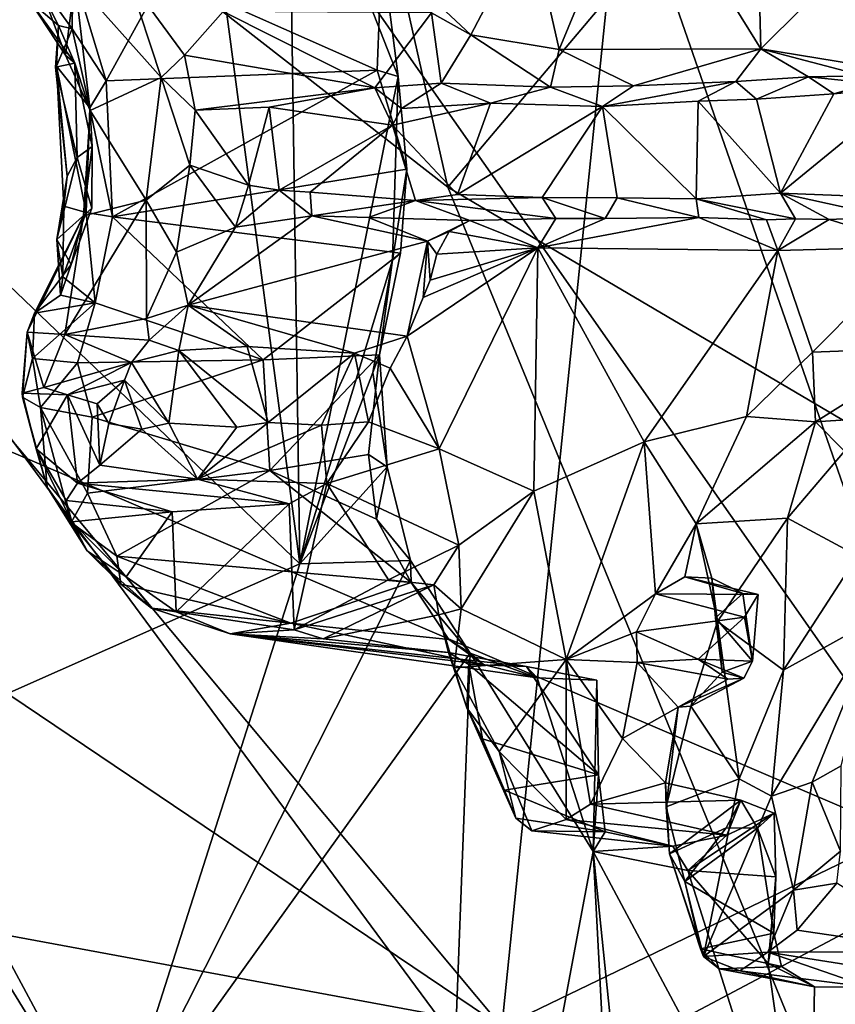
# Model space of a CAD drawing. Units: metres. Extents: x 16.7 to 35.7, y -2.6 to 5.8.
# Drawn here: x 28.6 to 30.2, y 0.2 to 2.2 of the extents above; entities that cross this region are included whole.
import ezdxf

# ---------------------------------------------------------------- set-up
doc = ezdxf.new("R2010")
doc.units = ezdxf.units.M

msp = doc.modelspace()

# ---------------------------------------------------------------- linework, layer by layer
at = {"layer": '1'}
for points in [[(31.9462, 4.8444, -24.1327), (29.9422, 4.1803, -24.1113), (31.6664, 1.2113, -24.0786)], [(26.1229, 4.263, -24.1058), (24.8495, 3.3381, -24.0889), (29.533, 0.1821, -24.054)], [(26.1229, 4.263, -24.1058), (29.533, 0.1821, -24.054), (29.9422, 4.1803, -24.1113)], [(28.8953, 4.2065, -27.9197), (29.4249, 1.8613, -27.9205), (26.486, 4.1511, -27.9068)], [(28.8953, 4.2065, -27.9197), (31.0972, 3.8398, -27.8851), (29.4249, 1.8613, -27.9205)], [(31.6664, 1.2113, -24.0786), (29.9422, 4.1803, -24.1113), (29.533, 0.1821, -24.054)], [(30.9786, -1.926, -27.9131), (29.8906, -2.1879, -27.9244), (26.486, 4.1511, -27.9068)], [(27.7352, -1.8933, -27.9246), (26.486, 4.1511, -27.9068), (29.2561, -1.9822, -27.9249)], [(26.486, 4.1511, -27.9068), (29.8906, -2.1879, -27.9244), (29.2561, -1.9822, -27.9249)], [(29.4249, 1.8613, -27.9205), (30.9786, -1.926, -27.9131), (26.486, 4.1511, -27.9068)], [(32.3518, 0.1367, -27.8824), (29.4249, 1.8613, -27.9205), (31.0972, 3.8398, -27.8851)], [(28.2429, 1.4636, -10.9694), (28.3312, 3.5718, -10.9059), (30.4789, 0.5082, -9.1785)], [(29.6193, 2.9778, -9.8997), (30.4789, 0.5082, -9.1785), (28.3312, 3.5718, -10.9059)], [(25.6382, 0.9028, -24.0577), (29.533, 0.1821, -24.054), (24.8495, 3.3381, -24.0889)], [(28.2108, 2.8611, -6.8203), (28.2306, 1.9668, -6.7918), (28.8445, 3.2473, -6.2875)], [(28.8445, 3.2473, -6.2875), (28.2306, 1.9668, -6.7918), (29.1286, 1.1081, -5.9904)], [(29.106, 2.6423, -6.0335), (28.8445, 3.2473, -6.2875), (29.1286, 1.1081, -5.9904)], [(29.6193, 2.9778, -9.8997), (30.4934, 2.6981, -9.178), (30.8737, 1.6702, -8.8336)], [(30.4789, 0.5082, -9.1785), (29.6193, 2.9778, -9.8997), (30.8737, 1.6702, -8.8336)], [(29.106, 2.6423, -6.0335), (29.1286, 1.1081, -5.9904), (29.3254, 2.0826, -5.8313)], [(29.106, 2.6423, -6.0335), (29.3254, 2.0826, -5.8313), (29.2923, 2.3359, -5.8489)], [(29.8096, 2.527, -4.4634), (29.5891, 2.3928, -4.7132), (29.6471, 2.1368, -4.7243)], [(29.8096, 2.527, -4.4634), (29.6471, 2.1368, -4.7243), (30.0512, 2.1381, -4.3306)], [(29.8096, 2.527, -4.4634), (30.0512, 2.1381, -4.3306), (30.0436, 2.4249, -4.2273)], [(30.0436, 2.4249, -4.2273), (30.0512, 2.1381, -4.3306), (30.3065, 2.3921, -3.9023)], [(29.5891, 2.3928, -4.7132), (29.3403, 2.2886, -4.9585), (29.4704, 2.166, -4.8618)], [(29.4704, 2.166, -4.8618), (29.6471, 2.1368, -4.7243), (29.5891, 2.3928, -4.7132)], [(30.0512, 2.1381, -4.3306), (30.3521, 2.089, -3.969), (30.3065, 2.3921, -3.9023)], [(28.857, 2.2849, -5.5533), (29.2923, 2.3359, -5.8489), (29.2832, 2.0955, -5.7858)], [(29.2832, 2.0955, -5.7858), (29.2923, 2.3359, -5.8489), (29.3254, 2.0826, -5.8313)], [(28.5874, 2.3207, -5.0402), (28.5889, 2.2329, -5.1057), (28.6594, 2.1257, -4.9626)], [(28.5874, 2.3207, -5.0402), (28.6594, 2.1257, -4.9626), (28.6786, 2.275, -4.919)], [(28.5889, 2.2329, -5.1057), (28.592, 2.2911, -5.2809), (28.646, 2.1845, -5.2629)], [(28.592, 2.2911, -5.2809), (28.6743, 2.2949, -5.4309), (28.6731, 2.1782, -5.3607)], [(28.646, 2.1845, -5.2629), (28.592, 2.2911, -5.2809), (28.6731, 2.1782, -5.3607)], [(28.6731, 2.1782, -5.3607), (28.6743, 2.2949, -5.4309), (28.7409, 2.074, -5.406)], [(28.7409, 2.074, -5.406), (28.6743, 2.2949, -5.4309), (28.857, 2.2849, -5.5533)], [(28.7409, 2.074, -5.406), (28.857, 2.2849, -5.5533), (29.2832, 2.0955, -5.7858)], [(29.3403, 2.2886, -4.9585), (29.3918, 2.2098, -4.9335), (29.4704, 2.166, -4.8618)], [(28.6594, 2.1257, -4.9626), (28.709, 2.0148, -4.8968), (28.6786, 2.275, -4.919)], [(28.7863, 2.2772, -4.8124), (28.6786, 2.275, -4.919), (28.8509, 2.0805, -4.7407)], [(28.6786, 2.275, -4.919), (28.709, 2.0148, -4.8968), (28.8509, 2.0805, -4.7407)], [(28.7863, 2.2772, -4.8124), (28.8509, 2.0805, -4.7407), (28.8977, 2.1254, -4.74)], [(28.7863, 2.2772, -4.8124), (28.8977, 2.1254, -4.74), (28.9752, 2.2128, -4.7934)], [(28.5889, 2.2329, -5.1057), (28.646, 2.1845, -5.2629), (28.6783, 2.1095, -5.0199)], [(28.6783, 2.1095, -5.0199), (28.6594, 2.1257, -4.9626), (28.5889, 2.2329, -5.1057)], [(28.9752, 2.2128, -4.7934), (28.8977, 2.1254, -4.74), (29.2784, 2.0601, -4.8472)], [(29.3918, 2.2098, -4.9335), (28.9752, 2.2128, -4.7934), (29.2784, 2.0601, -4.8472)], [(29.2784, 2.0601, -4.8472), (29.4115, 2.0692, -4.8893), (29.3918, 2.2098, -4.9335)], [(29.3918, 2.2098, -4.9335), (29.4115, 2.0692, -4.8893), (29.4704, 2.166, -4.8618)], [(28.642, 2.1032, -5.2062), (28.6399, 2.1015, -5.0564), (28.646, 2.1845, -5.2629)], [(28.646, 2.1845, -5.2629), (28.6399, 2.1015, -5.0564), (28.6783, 2.1095, -5.0199)], [(28.642, 2.1032, -5.2062), (28.646, 2.1845, -5.2629), (28.6731, 2.1782, -5.3607)], [(28.642, 2.1032, -5.2062), (28.6731, 2.1782, -5.3607), (28.7087, 2.0201, -5.3623)], [(28.7087, 2.0201, -5.3623), (28.6731, 2.1782, -5.3607), (28.7409, 2.074, -5.406)], [(29.4704, 2.166, -4.8618), (29.4115, 2.0692, -4.8893), (29.6301, 2.0613, -4.7299)], [(29.4704, 2.166, -4.8618), (29.6301, 2.0613, -4.7299), (29.6471, 2.1368, -4.7243)], [(29.6471, 2.1368, -4.7243), (29.6301, 2.0613, -4.7299), (29.7962, 2.0642, -4.5824)], [(30.0512, 2.1381, -4.3306), (29.6471, 2.1368, -4.7243), (29.7962, 2.0642, -4.5824)], [(30.0512, 2.1381, -4.3306), (29.7962, 2.0642, -4.5824), (30.0006, 2.0729, -4.3797)], [(30.0006, 2.0729, -4.3797), (30.146, 2.0818, -4.2256), (30.0512, 2.1381, -4.3306)], [(30.146, 2.0818, -4.2256), (30.2563, 2.0841, -4.0907), (30.0512, 2.1381, -4.3306)], [(30.0512, 2.1381, -4.3306), (30.2563, 2.0841, -4.0907), (30.3521, 2.089, -3.969)], [(28.6399, 2.1015, -5.0564), (28.6831, 1.9206, -4.9505), (28.6783, 2.1095, -5.0199)], [(28.709, 2.0148, -4.8968), (28.6594, 2.1257, -4.9626), (28.6783, 2.1095, -5.0199)], [(28.6783, 2.1095, -5.0199), (28.6831, 1.9206, -4.9505), (28.7132, 1.943, -4.94)], [(28.709, 2.0148, -4.8968), (28.6783, 2.1095, -5.0199), (28.7132, 1.943, -4.94)], [(28.8977, 2.1254, -4.74), (28.8509, 2.0805, -4.7407), (28.9193, 2.0153, -4.7143)], [(28.8977, 2.1254, -4.74), (28.9193, 2.0153, -4.7143), (29.2784, 2.0601, -4.8472)], [(28.6399, 2.1015, -5.0564), (28.642, 2.1032, -5.2062), (28.6629, 1.8836, -5.0037)], [(28.6399, 2.1015, -5.0564), (28.6629, 1.8836, -5.0037), (28.6831, 1.9206, -4.9505)], [(28.6566, 1.8236, -5.1384), (28.6629, 1.8836, -5.0037), (28.642, 2.1032, -5.2062)], [(28.6566, 1.8236, -5.1384), (28.642, 2.1032, -5.2062), (28.7008, 1.8111, -5.3374)], [(28.7008, 1.8111, -5.3374), (28.642, 2.1032, -5.2062), (28.7087, 2.0201, -5.3623)], [(28.7537, 1.8019, -5.4092), (28.7409, 2.074, -5.406), (29.2832, 2.0955, -5.7858)], [(29.3425, 1.8971, -5.8104), (28.7537, 1.8019, -5.4092), (29.2832, 2.0955, -5.7858)], [(29.2832, 2.0955, -5.7858), (29.3254, 2.0826, -5.8313), (29.3425, 1.8971, -5.8104)], [(28.7537, 1.8019, -5.4092), (28.7087, 2.0201, -5.3623), (28.7409, 2.074, -5.406)], [(28.709, 2.0148, -4.8968), (28.8212, 1.8355, -4.7602), (28.8509, 2.0805, -4.7407)], [(28.8509, 2.0805, -4.7407), (28.8212, 1.8355, -4.7602), (28.9085, 1.9054, -4.7155)], [(28.8509, 2.0805, -4.7407), (28.9085, 1.9054, -4.7155), (28.9193, 2.0153, -4.7143)], [(29.3254, 2.0826, -5.8313), (29.1286, 1.1081, -5.9904), (29.3142, 1.7154, -5.8384)], [(29.2784, 2.0601, -4.8472), (29.3322, 2.0185, -4.665), (29.4115, 2.0692, -4.8893)], [(29.3254, 2.0826, -5.8313), (29.3142, 1.7154, -5.8384), (29.3425, 1.8971, -5.8104)], [(29.4115, 2.0692, -4.8893), (29.3322, 2.0185, -4.665), (29.51, 2.0294, -4.5975)], [(29.4115, 2.0692, -4.8893), (29.51, 2.0294, -4.5975), (29.6301, 2.0613, -4.7299)], [(29.7962, 2.0642, -4.5824), (29.7339, 2.0226, -4.4523), (30.0006, 2.0729, -4.3797)], [(29.7339, 2.0226, -4.4523), (29.9257, 2.0332, -4.2606), (30.0006, 2.0729, -4.3797)], [(29.9257, 2.0332, -4.2606), (30.0419, 2.0371, -4.1239), (30.0006, 2.0729, -4.3797)], [(30.0006, 2.0729, -4.3797), (30.0419, 2.0371, -4.1239), (30.146, 2.0818, -4.2256)], [(30.0419, 2.0371, -4.1239), (30.1971, 2.0482, -3.942), (30.146, 2.0818, -4.2256)], [(30.146, 2.0818, -4.2256), (30.2706, 2.0695, -3.91), (30.2563, 2.0841, -4.0907)], [(30.146, 2.0818, -4.2256), (30.1971, 2.0482, -3.942), (30.2706, 2.0695, -3.91)], [(30.2706, 2.0695, -3.91), (30.1971, 2.0482, -3.942), (30.3511, 2.0626, -3.757)], [(28.9193, 2.0153, -4.7143), (29.0673, 2.0212, -4.7428), (29.2784, 2.0601, -4.8472)], [(29.0673, 2.0212, -4.7428), (29.314, 1.9854, -4.6401), (29.2784, 2.0601, -4.8472)], [(29.2784, 2.0601, -4.8472), (29.314, 1.9854, -4.6401), (29.3322, 2.0185, -4.665)], [(29.6301, 2.0613, -4.7299), (29.51, 2.0294, -4.5975), (29.7339, 2.0226, -4.4523)], [(29.6301, 2.0613, -4.7299), (29.7339, 2.0226, -4.4523), (29.7962, 2.0642, -4.5824)], [(30.1971, 2.0482, -3.942), (30.0419, 2.0371, -4.1239), (30.0904, 1.8492, -4.0397)], [(30.1971, 2.0482, -3.942), (30.0904, 1.8492, -4.0397), (30.3511, 2.0626, -3.757)], [(30.3511, 2.0626, -3.757), (30.0904, 1.8492, -4.0397), (30.2771, 1.8421, -3.8218)], [(29.3322, 2.0185, -4.665), (29.314, 1.9854, -4.6401), (29.51, 2.0294, -4.5975)], [(29.51, 2.0294, -4.5975), (29.314, 1.9854, -4.6401), (29.4437, 1.8471, -4.6253)], [(29.51, 2.0294, -4.5975), (29.4437, 1.8471, -4.6253), (29.7339, 2.0226, -4.4523)], [(29.7339, 2.0226, -4.4523), (29.9215, 1.8382, -4.2668), (29.9257, 2.0332, -4.2606)], [(29.9257, 2.0332, -4.2606), (29.9215, 1.8382, -4.2668), (30.0904, 1.8492, -4.0397)], [(30.0419, 2.0371, -4.1239), (29.9257, 2.0332, -4.2606), (30.0904, 1.8492, -4.0397)], [(28.6957, 1.8044, -4.911), (28.709, 2.0148, -4.8968), (28.7132, 1.943, -4.94)], [(28.709, 2.0148, -4.8968), (28.6957, 1.8044, -4.911), (28.8212, 1.8355, -4.7602)], [(28.7537, 1.8019, -5.4092), (28.7008, 1.8111, -5.3374), (28.7087, 2.0201, -5.3623)], [(28.9193, 2.0153, -4.7143), (28.9085, 1.9054, -4.7155), (29.0259, 1.8651, -4.732)], [(29.0673, 2.0212, -4.7428), (28.9193, 2.0153, -4.7143), (29.0259, 1.8651, -4.732)], [(29.0259, 1.8651, -4.732), (29.0874, 1.8557, -4.7282), (29.0673, 2.0212, -4.7428)], [(29.0673, 2.0212, -4.7428), (29.0874, 1.8557, -4.7282), (29.314, 1.9854, -4.6401)], [(29.7339, 2.0226, -4.4523), (29.4437, 1.8471, -4.6253), (29.6131, 1.8408, -4.5441)], [(29.6131, 1.8408, -4.5441), (29.7633, 1.8402, -4.4249), (29.7339, 2.0226, -4.4523)], [(29.7339, 2.0226, -4.4523), (29.7633, 1.8402, -4.4249), (29.9215, 1.8382, -4.2668)], [(29.314, 1.9854, -4.6401), (29.0874, 1.8557, -4.7282), (29.1492, 1.8517, -4.7066)], [(29.314, 1.9854, -4.6401), (29.1492, 1.8517, -4.7066), (29.3597, 1.8345, -4.6669)], [(29.314, 1.9854, -4.6401), (29.3597, 1.8345, -4.6669), (29.4437, 1.8471, -4.6253)], [(28.2306, 1.9668, -6.7918), (28.2637, 0.725, -6.7496), (29.1286, 1.1081, -5.9904)], [(28.6831, 1.9206, -4.9505), (28.7125, 1.8192, -4.9623), (28.7132, 1.943, -4.94)], [(28.6957, 1.8044, -4.911), (28.7132, 1.943, -4.94), (28.7125, 1.8192, -4.9623)], [(28.6629, 1.8836, -5.0037), (28.6427, 1.7567, -5.0588), (28.6831, 1.9206, -4.9505)], [(28.6831, 1.9206, -4.9505), (28.6427, 1.7567, -5.0588), (28.7125, 1.8192, -4.9623)], [(29.3298, 1.7294, -5.8124), (28.7537, 1.8019, -5.4092), (29.3425, 1.8971, -5.8104)], [(28.9085, 1.9054, -4.7155), (28.8212, 1.8355, -4.7602), (28.882, 1.7313, -4.7371)], [(28.9085, 1.9054, -4.7155), (28.882, 1.7313, -4.7371), (29, 1.7813, -4.7534)], [(28.9085, 1.9054, -4.7155), (29, 1.7813, -4.7534), (29.0259, 1.8651, -4.732)], [(29.3142, 1.7154, -5.8384), (29.3298, 1.7294, -5.8124), (29.3425, 1.8971, -5.8104)], [(28.6629, 1.8836, -5.0037), (28.6566, 1.8236, -5.1384), (28.6427, 1.7567, -5.0588)], [(29.0259, 1.8651, -4.732), (29, 1.7813, -4.7534), (29.0874, 1.8557, -4.7282)], [(29.1523, 1.8044, -4.7977), (29.0874, 1.8557, -4.7282), (29, 1.7813, -4.7534)], [(29.1492, 1.8517, -4.7066), (29.0874, 1.8557, -4.7282), (29.1523, 1.8044, -4.7977)], [(29.1492, 1.8517, -4.7066), (29.1523, 1.8044, -4.7977), (29.3597, 1.8345, -4.6669)], [(32.3518, 0.1367, -27.8824), (30.9786, -1.926, -27.9131), (29.4249, 1.8613, -27.9205)], [(28.6957, 1.8044, -4.911), (28.6585, 1.567, -4.9219), (28.8212, 1.8355, -4.7602)], [(28.8212, 1.8355, -4.7602), (28.6585, 1.567, -4.9219), (28.8217, 1.5989, -4.776)], [(28.8212, 1.8355, -4.7602), (28.8217, 1.5989, -4.776), (28.882, 1.7313, -4.7371)], [(29.1523, 1.8044, -4.7977), (29.266, 1.8011, -4.833), (29.3597, 1.8345, -4.6669)], [(29.3597, 1.8345, -4.6669), (29.266, 1.8011, -4.833), (29.4688, 1.7949, -4.8398)], [(29.3597, 1.8345, -4.6669), (29.6131, 1.8408, -4.5441), (29.4437, 1.8471, -4.6253)], [(29.3597, 1.8345, -4.6669), (29.6405, 1.7988, -4.7175), (29.6131, 1.8408, -4.5441)], [(29.3597, 1.8345, -4.6669), (29.4688, 1.7949, -4.8398), (29.6405, 1.7988, -4.7175)], [(29.6131, 1.8408, -4.5441), (29.6405, 1.7988, -4.7175), (29.7397, 1.7985, -4.6287)], [(29.6131, 1.8408, -4.5441), (29.7397, 1.7985, -4.6287), (29.7633, 1.8402, -4.4249)], [(29.7633, 1.8402, -4.4249), (29.7397, 1.7985, -4.6287), (29.9268, 1.8008, -4.4431)], [(29.9215, 1.8382, -4.2668), (29.7633, 1.8402, -4.4249), (29.9268, 1.8008, -4.4431)], [(30.0904, 1.8492, -4.0397), (29.9215, 1.8382, -4.2668), (30.1205, 1.798, -4.2511)], [(29.9215, 1.8382, -4.2668), (29.9268, 1.8008, -4.4431), (30.0623, 1.7961, -4.3136)], [(29.9215, 1.8382, -4.2668), (30.0623, 1.7961, -4.3136), (30.1205, 1.798, -4.2511)], [(30.0904, 1.8492, -4.0397), (30.1205, 1.798, -4.2511), (30.1873, 1.7968, -4.1746)], [(30.0904, 1.8492, -4.0397), (30.1873, 1.7968, -4.1746), (30.3058, 1.8022, -4.0264)], [(30.2771, 1.8421, -3.8218), (30.0904, 1.8492, -4.0397), (30.3058, 1.8022, -4.0264)], [(28.6542, 1.682, -5.292), (28.6427, 1.7567, -5.0588), (28.6566, 1.8236, -5.1384)], [(28.6427, 1.7567, -5.0588), (28.6711, 1.7065, -5.0389), (28.7125, 1.8192, -4.9623)], [(28.6542, 1.682, -5.292), (28.6566, 1.8236, -5.1384), (28.7008, 1.8111, -5.3374)], [(28.6711, 1.7065, -5.0389), (28.6957, 1.8044, -4.911), (28.7125, 1.8192, -4.9623)], [(28.5833, 1.5713, -5.0447), (28.6957, 1.8044, -4.911), (28.5977, 1.6092, -5.1983)], [(28.6957, 1.8044, -4.911), (28.5833, 1.5713, -5.0447), (28.6585, 1.567, -4.9219)], [(28.5977, 1.6092, -5.1983), (28.6957, 1.8044, -4.911), (28.6711, 1.7065, -5.0389)], [(28.6542, 1.682, -5.292), (28.7008, 1.8111, -5.3374), (28.7188, 1.63, -5.426)], [(28.7188, 1.63, -5.426), (28.7008, 1.8111, -5.3374), (28.7537, 1.8019, -5.4092)], [(29.0549, 1.5164, -5.6738), (28.7188, 1.63, -5.426), (28.7537, 1.8019, -5.4092)], [(29.0549, 1.5164, -5.6738), (28.7537, 1.8019, -5.4092), (29.3298, 1.7294, -5.8124)], [(29.3841, 1.7532, -4.8824), (29.1523, 1.8044, -4.7977), (28.9052, 1.6254, -4.7703)], [(29.1523, 1.8044, -4.7977), (29, 1.7813, -4.7534), (28.9052, 1.6254, -4.7703)], [(29.266, 1.8011, -4.833), (29.1523, 1.8044, -4.7977), (29.3841, 1.7532, -4.8824)], [(29.266, 1.8011, -4.833), (29.3841, 1.7532, -4.8824), (29.4688, 1.7949, -4.8398)], [(29.3841, 1.7532, -4.8824), (29.4271, 1.7726, -4.891), (29.4688, 1.7949, -4.8398)], [(29.4271, 1.7726, -4.891), (29.6045, 1.7402, -4.7544), (29.4688, 1.7949, -4.8398)], [(29.4688, 1.7949, -4.8398), (29.6045, 1.7402, -4.7544), (29.6405, 1.7988, -4.7175)], [(29.7397, 1.7985, -4.6287), (29.6045, 1.7402, -4.7544), (29.9268, 1.8008, -4.4431)], [(29.9268, 1.8008, -4.4431), (29.6045, 1.7402, -4.7544), (30.0847, 1.735, -4.2828)], [(29.6405, 1.7988, -4.7175), (29.6045, 1.7402, -4.7544), (29.7397, 1.7985, -4.6287)], [(29.9268, 1.8008, -4.4431), (30.0847, 1.735, -4.2828), (30.0623, 1.7961, -4.3136)], [(30.1205, 1.798, -4.2511), (30.0623, 1.7961, -4.3136), (30.0847, 1.735, -4.2828)], [(30.1873, 1.7968, -4.1746), (30.1205, 1.798, -4.2511), (30.0847, 1.735, -4.2828)], [(30.1873, 1.7968, -4.1746), (30.0847, 1.735, -4.2828), (30.3637, 1.7424, -3.9456)], [(30.1873, 1.7968, -4.1746), (30.3637, 1.7424, -3.9456), (30.3058, 1.8022, -4.0264)], [(29, 1.7813, -4.7534), (28.882, 1.7313, -4.7371), (28.9052, 1.6254, -4.7703)], [(29.3841, 1.7532, -4.8824), (29.4025, 1.7277, -4.9043), (29.4271, 1.7726, -4.891)], [(29.4025, 1.7277, -4.9043), (29.6045, 1.7402, -4.7544), (29.4271, 1.7726, -4.891)], [(28.6427, 1.7567, -5.0588), (28.6542, 1.682, -5.292), (28.6494, 1.6453, -5.2613)], [(28.6427, 1.7567, -5.0588), (28.6494, 1.6453, -5.2613), (28.6711, 1.7065, -5.0389)], [(29.3841, 1.7532, -4.8824), (28.9052, 1.6254, -4.7703), (29.343, 1.5638, -4.9518)], [(29.3841, 1.7532, -4.8824), (29.343, 1.5638, -4.9518), (29.3755, 1.6408, -4.9238)], [(29.3893, 1.6755, -4.9151), (29.3841, 1.7532, -4.8824), (29.3755, 1.6408, -4.9238)], [(29.4025, 1.7277, -4.9043), (29.3841, 1.7532, -4.8824), (29.3893, 1.6755, -4.9151)], [(29.3755, 1.6408, -4.9238), (29.343, 1.5638, -4.9518), (29.6045, 1.7402, -4.7544)], [(29.343, 1.5638, -4.9518), (29.4073, 1.3385, -4.8451), (29.6045, 1.7402, -4.7544)], [(29.3755, 1.6408, -4.9238), (29.6045, 1.7402, -4.7544), (29.3893, 1.6755, -4.9151)], [(29.4025, 1.7277, -4.9043), (29.3893, 1.6755, -4.9151), (29.6045, 1.7402, -4.7544)], [(29.6045, 1.7402, -4.7544), (29.4073, 1.3385, -4.8451), (29.5964, 1.2532, -4.6504)], [(29.5964, 1.2532, -4.6504), (29.8176, 1.352, -4.4389), (29.6045, 1.7402, -4.7544)], [(29.6045, 1.7402, -4.7544), (29.8176, 1.352, -4.4389), (30.0847, 1.735, -4.2828)], [(29.8176, 1.352, -4.4389), (30.0223, 1.4031, -4.2219), (30.0847, 1.735, -4.2828)], [(30.0847, 1.735, -4.2828), (30.0223, 1.4031, -4.2219), (30.154, 1.5317, -4.108)], [(30.0847, 1.735, -4.2828), (30.154, 1.5317, -4.108), (30.3637, 1.7424, -3.9456)], [(30.3637, 1.7424, -3.9456), (30.154, 1.5317, -4.108), (30.3975, 1.5406, -3.7594)], [(28.882, 1.7313, -4.7371), (28.8217, 1.5989, -4.776), (28.9052, 1.6254, -4.7703)], [(29.0549, 1.5164, -5.6738), (29.3298, 1.7294, -5.8124), (29.2877, 1.5261, -5.8222)], [(29.3142, 1.7154, -5.8384), (29.1286, 1.1081, -5.9904), (29.2749, 1.4908, -5.8718)], [(29.3142, 1.7154, -5.8384), (29.2749, 1.4908, -5.8718), (29.2877, 1.5261, -5.8222)], [(29.3142, 1.7154, -5.8384), (29.2877, 1.5261, -5.8222), (29.3298, 1.7294, -5.8124)], [(28.6494, 1.6453, -5.2613), (28.5977, 1.6092, -5.1983), (28.6711, 1.7065, -5.0389)], [(28.6494, 1.6453, -5.2613), (28.6542, 1.682, -5.292), (28.7188, 1.63, -5.426)], [(28.5977, 1.6092, -5.1983), (28.6494, 1.6453, -5.2613), (28.7188, 1.63, -5.426)], [(28.5938, 1.5186, -5.3192), (28.5977, 1.6092, -5.1983), (28.7188, 1.63, -5.426)], [(28.6834, 1.5101, -5.4274), (28.5938, 1.5186, -5.3192), (28.7188, 1.63, -5.426)], [(28.6834, 1.5101, -5.4274), (28.7188, 1.63, -5.426), (29.0549, 1.5164, -5.6738)], [(28.8217, 1.5989, -4.776), (28.8268, 1.5558, -4.8009), (28.9052, 1.6254, -4.7703)], [(28.9052, 1.6254, -4.7703), (28.8268, 1.5558, -4.8009), (28.8868, 1.5346, -4.8363)], [(28.8868, 1.5346, -4.8363), (29.0231, 1.5426, -4.8755), (28.9052, 1.6254, -4.7703)], [(28.9052, 1.6254, -4.7703), (29.0231, 1.5426, -4.8755), (29.2378, 1.5294, -4.9515)], [(28.9052, 1.6254, -4.7703), (29.2378, 1.5294, -4.9515), (29.343, 1.5638, -4.9518)], [(28.5938, 1.5186, -5.3192), (28.5833, 1.5713, -5.0447), (28.5977, 1.6092, -5.1983)], [(28.6585, 1.567, -4.9219), (28.8268, 1.5558, -4.8009), (28.8217, 1.5989, -4.776)], [(28.5736, 1.4412, -5.188), (28.5731, 1.4497, -5.0736), (28.5833, 1.5713, -5.0447)], [(28.5833, 1.5713, -5.0447), (28.5731, 1.4497, -5.0736), (28.6162, 1.4605, -4.9945)], [(28.5938, 1.5186, -5.3192), (28.5736, 1.4412, -5.188), (28.5833, 1.5713, -5.0447)], [(28.5833, 1.5713, -5.0447), (28.6162, 1.4605, -4.9945), (28.6585, 1.567, -4.9219)], [(28.6585, 1.567, -4.9219), (28.6162, 1.4605, -4.9945), (28.7919, 1.5111, -4.8715)], [(28.8268, 1.5558, -4.8009), (28.6585, 1.567, -4.9219), (28.7919, 1.5111, -4.8715)], [(28.8268, 1.5558, -4.8009), (28.7919, 1.5111, -4.8715), (28.8868, 1.5346, -4.8363)], [(29.2378, 1.5294, -4.9515), (29.3095, 1.4995, -4.9759), (29.343, 1.5638, -4.9518)], [(29.3095, 1.4995, -4.9759), (29.4073, 1.3385, -4.8451), (29.343, 1.5638, -4.9518)], [(28.8868, 1.5346, -4.8363), (29.0655, 1.391, -4.9118), (29.0231, 1.5426, -4.8755)], [(29.0231, 1.5426, -4.8755), (29.0655, 1.391, -4.9118), (29.2378, 1.5294, -4.9515)], [(30.154, 1.5317, -4.108), (30.16, 1.3924, -4.0374), (30.3975, 1.5406, -3.7594)], [(30.3975, 1.5406, -3.7594), (30.16, 1.3924, -4.0374), (30.3622, 1.4052, -3.7396)], [(28.5736, 1.4412, -5.188), (28.5938, 1.5186, -5.3192), (28.61, 1.4208, -5.3536)], [(28.61, 1.4208, -5.3536), (28.5938, 1.5186, -5.3192), (28.6834, 1.5101, -5.4274)], [(28.7131, 1.4014, -5.4538), (28.6834, 1.5101, -5.4274), (29.0549, 1.5164, -5.6738)], [(29.0685, 1.295, -5.6613), (28.7131, 1.4014, -5.4538), (29.0549, 1.5164, -5.6738)], [(28.7919, 1.5111, -4.8715), (28.8664, 1.3897, -4.8448), (28.8868, 1.5346, -4.8363)], [(28.8664, 1.3897, -4.8448), (29.0026, 1.3812, -4.8957), (28.8868, 1.5346, -4.8363)], [(29.0026, 1.3812, -4.8957), (29.0655, 1.391, -4.9118), (28.8868, 1.5346, -4.8363)], [(29.0549, 1.5164, -5.6738), (29.2877, 1.5261, -5.8222), (29.0685, 1.295, -5.6613)], [(29.0655, 1.391, -4.9118), (29.1722, 1.3854, -4.9491), (29.2378, 1.5294, -4.9515)], [(29.0685, 1.295, -5.6613), (29.2877, 1.5261, -5.8222), (29.266, 1.327, -5.7921)], [(29.1722, 1.3854, -4.9491), (29.2662, 1.3923, -4.9796), (29.2378, 1.5294, -4.9515)], [(29.2662, 1.3923, -4.9796), (29.3095, 1.4995, -4.9759), (29.2378, 1.5294, -4.9515)], [(29.266, 1.327, -5.7921), (29.2877, 1.5261, -5.8222), (29.3035, 1.3025, -5.8369)], [(29.2749, 1.4908, -5.8718), (29.3035, 1.3025, -5.8369), (29.2877, 1.5261, -5.8222)], [(30.0223, 1.4031, -4.2219), (30.16, 1.3924, -4.0374), (30.154, 1.5317, -4.108)], [(28.61, 1.4208, -5.3536), (28.6834, 1.5101, -5.4274), (28.7131, 1.4014, -5.4538)], [(28.6162, 1.4605, -4.9945), (28.6637, 1.4461, -4.8948), (28.7919, 1.5111, -4.8715)], [(28.7919, 1.5111, -4.8715), (28.6637, 1.4461, -4.8948), (28.7776, 1.4753, -4.8441)], [(28.7776, 1.4753, -4.8441), (28.8664, 1.3897, -4.8448), (28.7919, 1.5111, -4.8715)], [(29.3095, 1.4995, -4.9759), (29.2662, 1.3923, -4.9796), (29.4073, 1.3385, -4.8451)], [(29.2749, 1.4908, -5.8718), (29.1286, 1.1081, -5.9904), (29.3035, 1.3025, -5.8369)], [(28.5617, -0.5084, -10.7158), (28.2429, 1.4636, -10.9694), (30.4789, 0.5082, -9.1785)], [(28.5731, 1.4497, -5.0736), (28.6637, 1.4461, -4.8948), (28.6162, 1.4605, -4.9945)], [(28.6637, 1.4461, -4.8948), (28.7231, 1.4281, -4.8426), (28.7776, 1.4753, -4.8441)], [(28.7231, 1.4281, -4.8426), (28.7464, 1.389, -4.8243), (28.7776, 1.4753, -4.8441)], [(28.7464, 1.389, -4.8243), (28.8122, 1.3773, -4.833), (28.7776, 1.4753, -4.8441)], [(28.8122, 1.3773, -4.833), (28.8664, 1.3897, -4.8448), (28.7776, 1.4753, -4.8441)], [(28.5731, 1.4497, -5.0736), (28.5736, 1.4412, -5.188), (28.601, 1.3383, -5.02)], [(28.5731, 1.4497, -5.0736), (28.601, 1.3383, -5.02), (28.6637, 1.4461, -4.8948)], [(28.601, 1.3383, -5.02), (28.5736, 1.4412, -5.188), (28.6233, 1.2617, -5.226)], [(28.6233, 1.2617, -5.226), (28.5736, 1.4412, -5.188), (28.61, 1.4208, -5.3536)], [(28.6637, 1.4461, -4.8948), (28.601, 1.3383, -5.02), (28.6837, 1.2697, -4.8961)], [(28.6637, 1.4461, -4.8948), (28.6837, 1.2697, -4.8961), (28.7285, 1.3058, -4.8519)], [(28.6637, 1.4461, -4.8948), (28.7285, 1.3058, -4.8519), (28.7231, 1.4281, -4.8426)], [(28.6233, 1.2617, -5.226), (28.61, 1.4208, -5.3536), (28.6713, 1.1912, -5.2918)], [(28.6713, 1.1912, -5.2918), (28.61, 1.4208, -5.3536), (28.704, 1.2497, -5.3952)], [(28.704, 1.2497, -5.3952), (28.61, 1.4208, -5.3536), (28.7131, 1.4014, -5.4538)], [(28.7231, 1.4281, -4.8426), (28.7285, 1.3058, -4.8519), (28.7464, 1.389, -4.8243)], [(28.704, 1.2497, -5.3952), (28.7131, 1.4014, -5.4538), (29.0685, 1.295, -5.6613)], [(30.0223, 1.4031, -4.2219), (29.8176, 1.352, -4.4389), (29.9215, 1.1882, -4.4297)], [(30.0223, 1.4031, -4.2219), (29.9215, 1.1882, -4.4297), (30.16, 1.3924, -4.0374)], [(30.16, 1.3924, -4.0374), (30.218, 1.3337, -3.9475), (30.3622, 1.4052, -3.7396)], [(28.7464, 1.389, -4.8243), (28.7285, 1.3058, -4.8519), (28.8122, 1.3773, -4.833)], [(28.8664, 1.3897, -4.8448), (28.8122, 1.3773, -4.833), (28.9238, 1.2772, -4.9329)], [(28.8664, 1.3897, -4.8448), (28.9238, 1.2772, -4.9329), (29.0026, 1.3812, -4.8957)], [(29.0026, 1.3812, -4.8957), (28.9238, 1.2772, -4.9329), (29.0655, 1.391, -4.9118)], [(29.0655, 1.391, -4.9118), (28.9238, 1.2772, -4.9329), (29.1722, 1.3854, -4.9491)], [(29.1722, 1.3854, -4.9491), (28.9238, 1.2772, -4.9329), (29.1824, 1.2687, -5.0183)], [(29.1722, 1.3854, -4.9491), (29.1824, 1.2687, -5.0183), (29.2662, 1.3923, -4.9796)], [(29.2662, 1.3923, -4.9796), (29.1824, 1.2687, -5.0183), (29.4073, 1.3385, -4.8451)], [(29.9215, 1.1882, -4.4297), (30.1042, 1.1995, -4.1646), (30.16, 1.3924, -4.0374)], [(30.16, 1.3924, -4.0374), (30.1042, 1.1995, -4.1646), (30.218, 1.3337, -3.9475)], [(28.8122, 1.3773, -4.833), (28.7285, 1.3058, -4.8519), (28.9238, 1.2772, -4.9329)], [(29.5964, 1.2532, -4.6504), (29.6616, 0.9168, -4.8177), (29.8176, 1.352, -4.4389)], [(29.8176, 1.352, -4.4389), (29.6616, 0.9168, -4.8177), (29.8404, 1.0484, -4.589)], [(29.8176, 1.352, -4.4389), (29.8404, 1.0484, -4.589), (29.9215, 1.1882, -4.4297)], [(28.601, 1.3383, -5.02), (28.6727, 1.1919, -5.1128), (28.6611, 1.2347, -5.0331)], [(28.601, 1.3383, -5.02), (28.6233, 1.2617, -5.226), (28.6727, 1.1919, -5.1128)], [(28.6837, 1.2697, -4.8961), (28.601, 1.3383, -5.02), (28.6611, 1.2347, -5.0331)], [(29.2818, 1.1975, -5.7611), (29.0685, 1.295, -5.6613), (29.266, 1.327, -5.7921)], [(29.4073, 1.3385, -4.8451), (29.1824, 1.2687, -5.0183), (29.4464, 1.1455, -4.7999)], [(29.2818, 1.1975, -5.7611), (29.266, 1.327, -5.7921), (29.3035, 1.3025, -5.8369)], [(29.4073, 1.3385, -4.8451), (29.4464, 1.1455, -4.7999), (29.5964, 1.2532, -4.6504)], [(30.218, 1.3337, -3.9475), (30.1042, 1.1995, -4.1646), (30.2442, 1.1245, -4.0842)], [(28.7285, 1.3058, -4.8519), (28.6837, 1.2697, -4.8961), (28.9238, 1.2772, -4.9329)], [(29.3035, 1.3025, -5.8369), (29.1286, 1.1081, -5.9904), (29.3502, 1.1152, -5.7811)], [(29.2818, 1.1975, -5.7611), (29.3035, 1.3025, -5.8369), (29.3502, 1.1152, -5.7811)], [(28.7626, 1.1237, -5.3554), (28.704, 1.2497, -5.3952), (29.0685, 1.295, -5.6613)], [(28.7626, 1.1237, -5.3554), (29.0685, 1.295, -5.6613), (29.3511, 1.0708, -5.7111)], [(29.3511, 1.0708, -5.7111), (29.0685, 1.295, -5.6613), (29.2818, 1.1975, -5.7611)], [(28.6727, 1.1919, -5.1128), (28.6233, 1.2617, -5.226), (28.7033, 1.1343, -5.1847)], [(28.6233, 1.2617, -5.226), (28.6713, 1.1912, -5.2918), (28.7033, 1.1343, -5.1847)], [(28.6837, 1.2697, -4.8961), (28.6611, 1.2347, -5.0331), (28.873, 1.2122, -5.1126)], [(28.9238, 1.2772, -4.9329), (28.6837, 1.2697, -4.8961), (29.1073, 1.2282, -5.0518)], [(28.6837, 1.2697, -4.8961), (28.873, 1.2122, -5.1126), (29.1073, 1.2282, -5.0518)], [(29.1824, 1.2687, -5.0183), (28.9238, 1.2772, -4.9329), (29.1073, 1.2282, -5.0518)], [(29.1073, 1.2282, -5.0518), (29.1173, 0.9762, -5.0245), (29.1824, 1.2687, -5.0183)], [(29.1824, 1.2687, -5.0183), (29.1173, 0.9762, -5.0245), (29.306, 1.0765, -4.8956)], [(29.4464, 1.1455, -4.7999), (29.1824, 1.2687, -5.0183), (29.306, 1.0765, -4.8956)], [(28.7626, 1.1237, -5.3554), (28.6713, 1.1912, -5.2918), (28.704, 1.2497, -5.3952)], [(29.4464, 1.1455, -4.7999), (29.4511, 1.018, -4.8995), (29.5964, 1.2532, -4.6504)], [(29.5964, 1.2532, -4.6504), (29.4511, 1.018, -4.8995), (29.6616, 0.9168, -4.8177)], [(28.6611, 1.2347, -5.0331), (28.6727, 1.1919, -5.1128), (28.873, 1.2122, -5.1126)], [(28.873, 1.2122, -5.1126), (28.8812, 1.0123, -5.1615), (29.1073, 1.2282, -5.0518)], [(28.8812, 1.0123, -5.1615), (29.1173, 0.9762, -5.0245), (29.1073, 1.2282, -5.0518)], [(28.6727, 1.1919, -5.1128), (28.7813, 1.0821, -5.1603), (28.873, 1.2122, -5.1126)], [(28.873, 1.2122, -5.1126), (28.7813, 1.0821, -5.1603), (28.8812, 1.0123, -5.1615)], [(29.533, 0.1821, -24.054), (31.8562, -0.7525, -24.0446), (31.6664, 1.2113, -24.0786)], [(28.6713, 1.1912, -5.2918), (28.7626, 1.1237, -5.3554), (28.7707, 1.0678, -5.2729)], [(28.7033, 1.1343, -5.1847), (28.6713, 1.1912, -5.2918), (28.7707, 1.0678, -5.2729)], [(28.6727, 1.1919, -5.1128), (28.7033, 1.1343, -5.1847), (28.7813, 1.0821, -5.1603)], [(29.3511, 1.0708, -5.7111), (29.2818, 1.1975, -5.7611), (29.3502, 1.1152, -5.7811)], [(29.9215, 1.1882, -4.4297), (29.8404, 1.0484, -4.589), (29.8989, 1.0825, -4.5067)], [(29.9215, 1.1882, -4.4297), (29.8989, 1.0825, -4.5067), (29.9529, 1.0797, -4.4273)], [(29.9215, 1.1882, -4.4297), (29.9639, 0.9932, -4.3976), (30.1042, 1.1995, -4.1646)], [(29.9215, 1.1882, -4.4297), (29.9529, 1.0797, -4.4273), (29.9639, 0.9932, -4.3976)], [(30.1042, 1.1995, -4.1646), (29.9639, 0.9932, -4.3976), (30.0964, 0.8954, -4.3083)], [(30.1042, 1.1995, -4.1646), (30.0964, 0.8954, -4.3083), (30.2442, 1.1245, -4.0842)], [(29.306, 1.0765, -4.8956), (29.3969, 1.0663, -4.8748), (29.4464, 1.1455, -4.7999)], [(29.3969, 1.0663, -4.8748), (29.4511, 1.018, -4.8995), (29.4464, 1.1455, -4.7999)], [(28.7813, 1.0821, -5.1603), (28.7033, 1.1343, -5.1847), (28.8321, 1.0196, -5.2369)], [(28.7033, 1.1343, -5.1847), (28.7707, 1.0678, -5.2729), (28.8321, 1.0196, -5.2369)], [(28.7707, 1.0678, -5.2729), (28.7626, 1.1237, -5.3554), (29.1103, 0.9894, -5.4296)], [(28.7626, 1.1237, -5.3554), (29.3511, 1.0708, -5.7111), (29.1103, 0.9894, -5.4296)], [(30.2442, 1.1245, -4.0842), (30.0964, 0.8954, -4.3083), (30.2879, 1.0017, -4.0641)], [(28.2637, 0.725, -6.7496), (28.7522, -0.069, -6.3257), (29.1286, 1.1081, -5.9904)], [(29.1286, 1.1081, -5.9904), (28.7522, -0.069, -6.3257), (29.3502, 1.1152, -5.7811)], [(28.7522, -0.069, -6.3257), (29.4694, 0.9299, -5.6561), (29.3502, 1.1152, -5.7811)], [(29.3511, 1.0708, -5.7111), (29.3502, 1.1152, -5.7811), (29.4694, 0.9299, -5.6561)], [(28.8321, 1.0196, -5.2369), (28.7707, 1.0678, -5.2729), (29.1103, 0.9894, -5.4296)], [(28.7813, 1.0821, -5.1603), (28.8321, 1.0196, -5.2369), (28.8812, 1.0123, -5.1615)], [(29.1103, 0.9894, -5.4296), (29.3511, 1.0708, -5.7111), (29.4268, 0.9571, -5.5815)], [(29.306, 1.0765, -4.8956), (29.1173, 0.9762, -5.0245), (29.3969, 1.0663, -4.8748)], [(29.1173, 0.9762, -5.0245), (29.1755, 0.9581, -5.0461), (29.3969, 1.0663, -4.8748)], [(29.3969, 1.0663, -4.8748), (29.1755, 0.9581, -5.0461), (29.4066, 1.006, -4.9885)], [(29.4268, 0.9571, -5.5815), (29.3511, 1.0708, -5.7111), (29.4694, 0.9299, -5.6561)], [(29.3969, 1.0663, -4.8748), (29.4066, 1.006, -4.9885), (29.4511, 1.018, -4.8995)], [(29.8989, 1.0825, -4.5067), (29.8404, 1.0484, -4.589), (30.0457, 1.0471, -4.5744)], [(29.9529, 1.0797, -4.4273), (29.8989, 1.0825, -4.5067), (30.0147, 1.0487, -4.4832)], [(30.0147, 1.0487, -4.4832), (29.8989, 1.0825, -4.5067), (30.0457, 1.0471, -4.5744)], [(29.9639, 0.9932, -4.3976), (29.9529, 1.0797, -4.4273), (29.9599, 1.0005, -4.4135)], [(29.9599, 1.0005, -4.4135), (29.9529, 1.0797, -4.4273), (30.0147, 1.0487, -4.4832)], [(29.8404, 1.0484, -4.589), (29.6616, 0.9168, -4.8177), (29.8024, 0.9724, -4.6597)], [(29.8404, 1.0484, -4.589), (29.8024, 0.9724, -4.6597), (30.0184, 1.0016, -4.6474)], [(29.8404, 1.0484, -4.589), (30.0184, 1.0016, -4.6474), (30.0457, 1.0471, -4.5744)], [(30.0345, 0.9138, -4.5577), (29.9599, 1.0005, -4.4135), (30.0147, 1.0487, -4.4832)], [(30.0345, 0.9138, -4.5577), (30.0147, 1.0487, -4.4832), (30.0457, 1.0471, -4.5744)], [(30.0345, 0.9138, -4.5577), (30.0457, 1.0471, -4.5744), (30.0184, 1.0016, -4.6474)], [(28.8812, 1.0123, -5.1615), (28.8321, 1.0196, -5.2369), (28.9892, 0.968, -5.1957)], [(28.9892, 0.968, -5.1957), (28.8321, 1.0196, -5.2369), (29.1103, 0.9894, -5.4296)], [(28.8812, 1.0123, -5.1615), (28.9892, 0.968, -5.1957), (29.1173, 0.9762, -5.0245)], [(29.4066, 1.006, -4.9885), (29.1755, 0.9581, -5.0461), (29.4258, 0.9312, -5.1306)], [(29.4066, 1.006, -4.9885), (29.4371, 0.9001, -5.039), (29.4511, 1.018, -4.8995)], [(29.4371, 0.9001, -5.039), (29.4066, 1.006, -4.9885), (29.4258, 0.9312, -5.1306)], [(29.4511, 1.018, -4.8995), (29.4371, 0.9001, -5.039), (29.6616, 0.9168, -4.8177)], [(29.1103, 0.9894, -5.4296), (29.4959, 0.9069, -5.5188), (28.9892, 0.968, -5.1957)], [(29.1103, 0.9894, -5.4296), (29.4268, 0.9571, -5.5815), (29.4959, 0.9069, -5.5188)], [(29.8024, 0.9724, -4.6597), (29.9256, 0.9178, -4.6853), (30.0184, 1.0016, -4.6474)], [(29.9639, 0.9932, -4.3976), (29.911, 0.8238, -4.5332), (30.0077, 0.6783, -4.494)], [(29.911, 0.8238, -4.5332), (29.9639, 0.9932, -4.3976), (29.9732, 0.8917, -4.5157)], [(30.0345, 0.9138, -4.5577), (30.0184, 1.0016, -4.6474), (29.9256, 0.9178, -4.6853)], [(29.9732, 0.8917, -4.5157), (29.9639, 0.9932, -4.3976), (29.9599, 1.0005, -4.4135)], [(29.9732, 0.8917, -4.5157), (29.9599, 1.0005, -4.4135), (30.0345, 0.9138, -4.5577)], [(30.0964, 0.8954, -4.3083), (29.9639, 0.9932, -4.3976), (30.0077, 0.6783, -4.494)], [(30.0964, 0.8954, -4.3083), (30.0722, 0.6437, -4.3962), (30.2879, 1.0017, -4.0641)], [(30.0722, 0.6437, -4.3962), (30.1537, 0.6715, -4.2495), (30.2879, 1.0017, -4.0641)], [(30.2879, 1.0017, -4.0641), (30.1537, 0.6715, -4.2495), (30.2117, 0.7046, -4.1619)], [(29.1173, 0.9762, -5.0245), (28.9892, 0.968, -5.1957), (29.1755, 0.9581, -5.0461)], [(29.1755, 0.9581, -5.0461), (28.9892, 0.968, -5.1957), (29.4258, 0.9312, -5.1306)], [(29.4258, 0.9312, -5.1306), (28.9892, 0.968, -5.1957), (29.5819, 0.9029, -5.2918)], [(28.9892, 0.968, -5.1957), (29.6034, 0.8801, -5.5153), (29.5819, 0.9029, -5.2918)], [(28.9892, 0.968, -5.1957), (29.4959, 0.9069, -5.5188), (29.6034, 0.8801, -5.5153)], [(29.6616, 0.9168, -4.8177), (29.8038, 0.9112, -4.6795), (29.8024, 0.9724, -4.6597)], [(29.8024, 0.9724, -4.6597), (29.8038, 0.9112, -4.6795), (29.9256, 0.9178, -4.6853)], [(29.4959, 0.9069, -5.5188), (29.4268, 0.9571, -5.5815), (29.4694, 0.9299, -5.6561)], [(28.7522, -0.069, -6.3257), (29.3881, -1.2113, -5.7115), (29.4694, 0.9299, -5.6561)], [(29.3881, -1.2113, -5.7115), (29.7157, 0.533, -5.3958), (29.4694, 0.9299, -5.6561)], [(29.4258, 0.9312, -5.1306), (29.5819, 0.9029, -5.2918), (29.4668, 0.9072, -5.1855)], [(29.4371, 0.9001, -5.039), (29.4258, 0.9312, -5.1306), (29.4626, 0.8201, -5.1262)], [(29.4626, 0.8201, -5.1262), (29.4258, 0.9312, -5.1306), (29.4668, 0.9072, -5.1855)], [(29.4959, 0.9069, -5.5188), (29.4694, 0.9299, -5.6561), (29.6034, 0.8801, -5.5153)], [(29.6034, 0.8801, -5.5153), (29.4694, 0.9299, -5.6561), (29.7157, 0.533, -5.3958)], [(29.4371, 0.9001, -5.039), (29.5273, 0.7327, -5.0979), (29.6616, 0.9168, -4.8177)], [(29.4626, 0.8201, -5.1262), (29.4668, 0.9072, -5.1855), (29.4942, 0.7582, -5.2071)], [(29.7263, 0.6862, -5.3652), (29.4942, 0.7582, -5.2071), (29.4668, 0.9072, -5.1855)], [(29.7263, 0.6862, -5.3652), (29.4668, 0.9072, -5.1855), (29.5819, 0.9029, -5.2918)], [(29.6616, 0.9168, -4.8177), (29.5273, 0.7327, -5.0979), (29.6616, 0.5969, -4.985)], [(29.6616, 0.9168, -4.8177), (29.6616, 0.5969, -4.985), (29.7104, 0.6275, -4.904)], [(29.6616, 0.9168, -4.8177), (29.7104, 0.6275, -4.904), (29.7743, 0.7588, -4.7585)], [(29.8038, 0.9112, -4.6795), (29.6616, 0.9168, -4.8177), (29.7743, 0.7588, -4.7585)], [(29.8038, 0.9112, -4.6795), (29.7743, 0.7588, -4.7585), (29.8857, 0.8215, -4.6398)], [(29.9256, 0.9178, -4.6853), (29.8038, 0.9112, -4.6795), (29.9848, 0.8778, -4.6723)], [(29.8038, 0.9112, -4.6795), (29.8857, 0.8215, -4.6398), (29.9848, 0.8778, -4.6723)], [(30.0168, 0.8799, -4.6099), (30.0345, 0.9138, -4.5577), (29.9256, 0.9178, -4.6853)], [(29.9848, 0.8778, -4.6723), (30.0168, 0.8799, -4.6099), (29.9256, 0.9178, -4.6853)], [(29.9732, 0.8917, -4.5157), (30.0345, 0.9138, -4.5577), (30.0168, 0.8799, -4.6099)], [(25.6382, 0.9028, -24.0577), (29.3463, -0.1132, -24.0475), (29.533, 0.1821, -24.054)], [(25.6382, 0.9028, -24.0577), (28.3215, -1.6068, -24.0273), (28.766, -1.627, -24.029)], [(25.6382, 0.9028, -24.0577), (28.766, -1.627, -24.029), (29.2795, -1.6261, -24.0305)], [(25.6382, 0.9028, -24.0577), (29.2795, -1.6261, -24.0305), (30.4017, -1.6058, -24.0337)], [(25.6382, 0.9028, -24.0577), (30.4017, -1.6058, -24.0337), (29.3463, -0.1132, -24.0475)], [(29.4371, 0.9001, -5.039), (29.4626, 0.8201, -5.1262), (29.5273, 0.7327, -5.0979)], [(29.5819, 0.9029, -5.2918), (29.6034, 0.8801, -5.5153), (29.7228, 0.8759, -5.3766)], [(29.7263, 0.6862, -5.3652), (29.5819, 0.9029, -5.2918), (29.7228, 0.8759, -5.3766)], [(30.0168, 0.8799, -4.6099), (29.911, 0.8238, -4.5332), (29.9732, 0.8917, -4.5157)], [(30.0964, 0.8954, -4.3083), (30.0077, 0.6783, -4.494), (30.0722, 0.6437, -4.3962)], [(29.6034, 0.8801, -5.5153), (29.7157, 0.533, -5.3958), (29.7228, 0.8759, -5.3766)], [(29.7228, 0.8759, -5.3766), (29.7157, 0.533, -5.3958), (29.7263, 0.6862, -5.3652)], [(29.9848, 0.8778, -4.6723), (29.8857, 0.8215, -4.6398), (30.0168, 0.8799, -4.6099)], [(29.8857, 0.8215, -4.6398), (29.911, 0.8238, -4.5332), (30.0168, 0.8799, -4.6099)], [(29.4626, 0.8201, -5.1262), (29.4942, 0.7582, -5.2071), (29.538, 0.6558, -5.2312)], [(29.5273, 0.7327, -5.0979), (29.4626, 0.8201, -5.1262), (29.5607, 0.5994, -5.1774)], [(29.5607, 0.5994, -5.1774), (29.4626, 0.8201, -5.1262), (29.538, 0.6558, -5.2312)], [(29.7743, 0.7588, -4.7585), (29.8601, 0.6705, -4.8029), (29.8857, 0.8215, -4.6398)], [(29.8601, 0.6705, -4.8029), (29.8616, 0.622, -4.735), (29.8857, 0.8215, -4.6398)], [(29.8857, 0.8215, -4.6398), (29.8616, 0.622, -4.735), (29.911, 0.8238, -4.5332)], [(29.911, 0.8238, -4.5332), (29.8616, 0.622, -4.735), (30.0077, 0.6783, -4.494)], [(29.7263, 0.6862, -5.3652), (29.538, 0.6558, -5.2312), (29.4942, 0.7582, -5.2071)], [(29.7743, 0.7588, -4.7585), (29.7104, 0.6275, -4.904), (29.8601, 0.6705, -4.8029)], [(29.5273, 0.7327, -5.0979), (29.5607, 0.5994, -5.1774), (29.593, 0.574, -5.1358)], [(29.5273, 0.7327, -5.0979), (29.593, 0.574, -5.1358), (29.6616, 0.5969, -4.985)], [(28.2637, 0.725, -6.7496), (28.2858, -1.2948, -6.7037), (28.7522, -0.069, -6.3257)], [(30.1537, 0.6715, -4.2495), (30.2102, 0.5336, -4.26), (30.2117, 0.7046, -4.1619)], [(29.538, 0.6558, -5.2312), (29.7263, 0.6862, -5.3652), (29.7397, 0.572, -5.354)], [(29.8601, 0.6705, -4.8029), (29.7104, 0.6275, -4.904), (30.0108, 0.6353, -4.9329)], [(29.7263, 0.6862, -5.3652), (29.7157, 0.533, -5.3958), (29.7397, 0.572, -5.354)], [(29.8681, 0.5282, -4.8013), (29.8616, 0.622, -4.735), (29.8601, 0.6705, -4.8029)], [(29.8681, 0.5282, -4.8013), (29.8601, 0.6705, -4.8029), (30.0108, 0.6353, -4.9329)], [(29.8616, 0.622, -4.735), (29.936, 0.3232, -4.7811), (30.0077, 0.6783, -4.494)], [(30.0077, 0.6783, -4.494), (29.936, 0.3232, -4.7811), (30.0722, 0.6437, -4.3962)], [(30.0722, 0.6437, -4.3962), (30.1163, 0.4556, -4.3394), (30.1537, 0.6715, -4.2495)], [(30.1537, 0.6715, -4.2495), (30.1163, 0.4556, -4.3394), (30.2102, 0.5336, -4.26)], [(29.5607, 0.5994, -5.1774), (29.538, 0.6558, -5.2312), (29.7397, 0.572, -5.354)], [(30.0108, 0.6353, -4.9329), (29.7104, 0.6275, -4.904), (29.9832, 0.5659, -5.0872)], [(29.8681, 0.5282, -4.8013), (30.0108, 0.6353, -4.9329), (29.9814, 0.5805, -4.9374)], [(30.0722, 0.6437, -4.3962), (29.936, 0.3232, -4.7811), (30.1163, 0.4556, -4.3394)], [(30.0108, 0.6353, -4.9329), (30.0445, 0.5796, -4.9481), (29.9814, 0.5805, -4.9374)], [(30.0108, 0.6353, -4.9329), (29.9832, 0.5659, -5.0872), (30.0778, 0.6093, -4.9856)], [(30.0445, 0.5796, -4.9481), (30.0108, 0.6353, -4.9329), (30.0778, 0.6093, -4.9856)], [(29.7104, 0.6275, -4.904), (29.6616, 0.5969, -4.985), (29.9832, 0.5659, -5.0872)], [(29.8681, 0.5282, -4.8013), (29.936, 0.3232, -4.7811), (29.8616, 0.622, -4.735)], [(29.593, 0.574, -5.1358), (29.5607, 0.5994, -5.1774), (29.7397, 0.572, -5.354)], [(29.6616, 0.5969, -4.985), (29.593, 0.574, -5.1358), (29.8746, 0.5435, -5.2146)], [(29.6616, 0.5969, -4.985), (29.8746, 0.5435, -5.2146), (29.9832, 0.5659, -5.0872)], [(29.9832, 0.5659, -5.0872), (29.9047, 0.4947, -5.1854), (30.0778, 0.6093, -4.9856)], [(30.0778, 0.6093, -4.9856), (29.9047, 0.4947, -5.1854), (30.081, 0.4826, -4.9805)], [(30.081, 0.4826, -4.9805), (30.0445, 0.5796, -4.9481), (30.0778, 0.6093, -4.9856)], [(29.593, 0.574, -5.1358), (29.7397, 0.572, -5.354), (29.8746, 0.5435, -5.2146)], [(29.7397, 0.572, -5.354), (29.7157, 0.533, -5.3958), (29.8746, 0.5435, -5.2146)], [(29.8986, 0.4731, -4.845), (29.8681, 0.5282, -4.8013), (29.9814, 0.5805, -4.9374)], [(29.8986, 0.4731, -4.845), (29.9814, 0.5805, -4.9374), (30.0445, 0.5796, -4.9481)], [(30.0766, 0.3697, -4.9679), (29.8986, 0.4731, -4.845), (30.0445, 0.5796, -4.9481)], [(30.0766, 0.3697, -4.9679), (30.0445, 0.5796, -4.9481), (30.081, 0.4826, -4.9805)], [(29.9832, 0.5659, -5.0872), (29.8746, 0.5435, -5.2146), (29.9047, 0.4947, -5.1854)], [(29.7157, 0.533, -5.3958), (29.3881, -1.2113, -5.7115), (29.8061, -1.1805, -5.2748)], [(29.7157, 0.533, -5.3958), (29.9047, 0.4947, -5.1854), (29.8746, 0.5435, -5.2146)], [(29.7157, 0.533, -5.3958), (29.8978, -1.2397, -5.1821), (30.1487, -0.2775, -4.8953)], [(29.7157, 0.533, -5.3958), (29.8061, -1.1805, -5.2748), (29.8978, -1.2397, -5.1821)], [(29.9047, 0.4947, -5.1854), (29.7157, 0.533, -5.3958), (30.1487, -0.2775, -4.8953)], [(30.2102, 0.5336, -4.26), (30.1163, 0.4556, -4.3394), (30.2028, 0.4699, -4.2867)], [(29.93, 0.3385, -4.8542), (29.8681, 0.5282, -4.8013), (29.8986, 0.4731, -4.845)], [(29.8681, 0.5282, -4.8013), (29.93, 0.3385, -4.8542), (29.936, 0.3232, -4.7811)], [(30.0735, -1.3316, -9.5143), (28.5617, -0.5084, -10.7158), (30.4789, 0.5082, -9.1785)], [(29.9047, 0.4947, -5.1854), (30.1487, -0.2775, -4.8953), (30.0657, 0.309, -4.9978)], [(30.081, 0.4826, -4.9805), (29.9047, 0.4947, -5.1854), (30.0657, 0.309, -4.9978)], [(30.0735, -1.3316, -9.5143), (30.4789, 0.5082, -9.1785), (30.6698, -1.0473, -9.0163)], [(29.93, 0.3385, -4.8542), (29.8986, 0.4731, -4.845), (30.0766, 0.3697, -4.9679)], [(30.081, 0.4826, -4.9805), (30.0657, 0.309, -4.9978), (30.0766, 0.3697, -4.9679)], [(30.1163, 0.4556, -4.3394), (29.936, 0.3232, -4.7811), (30.0647, 0.3318, -4.5006)], [(30.1163, 0.4556, -4.3394), (30.0647, 0.3318, -4.5006), (30.1233, 0.3756, -4.414)], [(30.2028, 0.4699, -4.2867), (30.1163, 0.4556, -4.3394), (30.1233, 0.3756, -4.414)], [(30.2028, 0.4699, -4.2867), (30.1233, 0.3756, -4.414), (30.4175, 0.3322, -4.5538)], [(30.1233, 0.3756, -4.414), (30.0647, 0.3318, -4.5006), (30.4175, 0.3322, -4.5538)], [(30.0924, 0.3027, -4.9571), (29.93, 0.3385, -4.8542), (30.0766, 0.3697, -4.9679)], [(30.0766, 0.3697, -4.9679), (30.0657, 0.309, -4.9978), (30.0924, 0.3027, -4.9571)], [(29.936, 0.3232, -4.7811), (29.93, 0.3385, -4.8542), (29.9677, 0.2986, -4.7779)], [(29.93, 0.3385, -4.8542), (30.0924, 0.3027, -4.9571), (29.9677, 0.2986, -4.7779)], [(29.936, 0.3232, -4.7811), (30.0092, 0.2944, -4.6466), (30.0647, 0.3318, -4.5006)], [(30.0092, 0.2944, -4.6466), (29.936, 0.3232, -4.7811), (29.9677, 0.2986, -4.7779)], [(30.0647, 0.3318, -4.5006), (30.0092, 0.2944, -4.6466), (30.2677, 0.262, -4.7492)], [(30.4175, 0.3322, -4.5538), (30.0647, 0.3318, -4.5006), (30.3519, 0.2865, -4.6446)], [(30.0647, 0.3318, -4.5006), (30.2677, 0.262, -4.7492), (30.3519, 0.2865, -4.6446)], [(29.9677, 0.2986, -4.7779), (30.0924, 0.3027, -4.9571), (30.1585, 0.2624, -4.8858)], [(30.0092, 0.2944, -4.6466), (29.9677, 0.2986, -4.7779), (30.1585, 0.2624, -4.8858)], [(30.1487, -0.2775, -4.8953), (30.1585, 0.2624, -4.8858), (30.0657, 0.309, -4.9978)], [(30.0924, 0.3027, -4.9571), (30.0657, 0.309, -4.9978), (30.1585, 0.2624, -4.8858)], [(30.2677, 0.262, -4.7492), (30.0092, 0.2944, -4.6466), (30.1585, 0.2624, -4.8858)], [(30.2677, 0.262, -4.7492), (30.1487, -0.2775, -4.8953), (30.3519, 0.2865, -4.6446)], [(30.3519, 0.2865, -4.6446), (30.1487, -0.2775, -4.8953), (30.6058, -0.3915, -4.2986)], [(30.1585, 0.2624, -4.8858), (30.1487, -0.2775, -4.8953), (30.2677, 0.262, -4.7492)]]:
    msp.add_3dface(points, dxfattribs=at)

doc.saveas('drawing.dxf')
